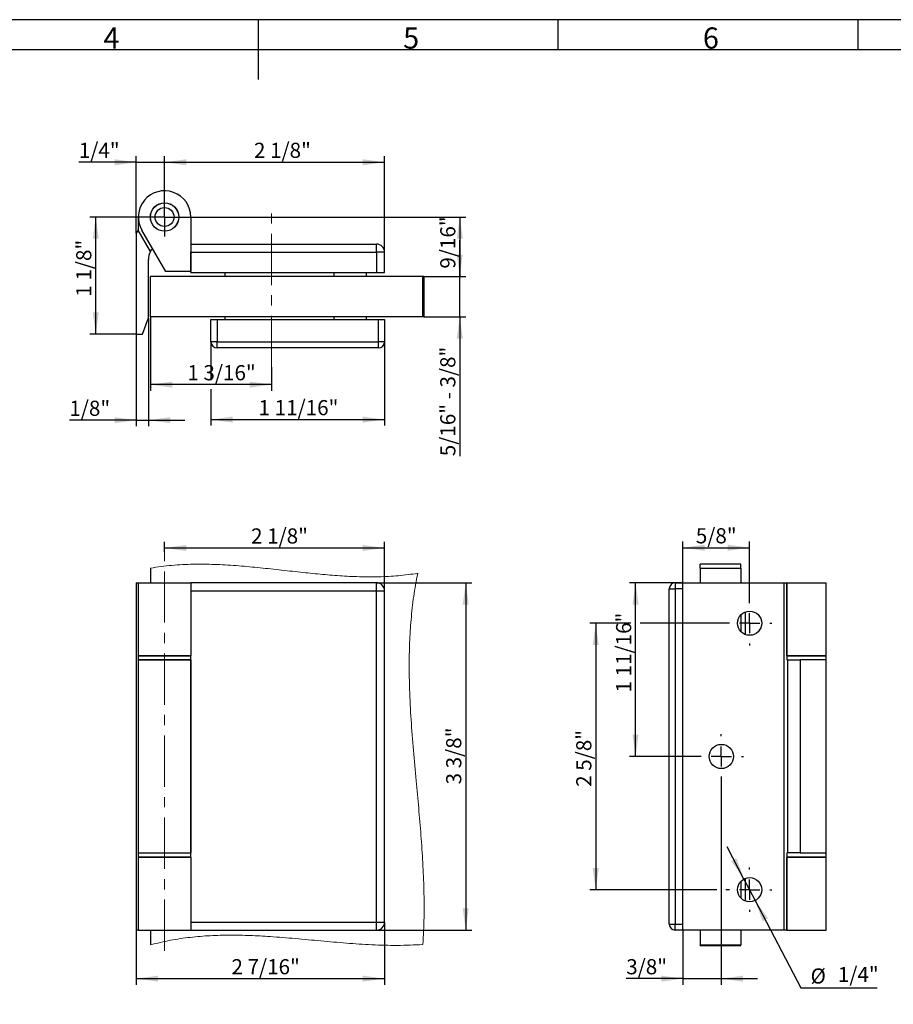
# Model space of a CAD drawing. Units: millimetres. Extents: x 7 to 412, y 7 to 291.
# Drawn here: x 171 to 315, y 128 to 291 of the extents above; entities that cross this region are included whole.
import ezdxf

# ---------------------------------------------------------------- set-up
doc = ezdxf.new("R2010")
doc.units = ezdxf.units.MM
doc.linetypes.add('CENTERX2', pattern=[20.32, 12.7, -2.54, 2.54, -2.54])
doc.layers.add('FORMAT', color=7, linetype='Continuous')
doc.styles.add('SLDTEXTSTYLE0', font='TXT', dxfattribs={"width": 0.7})
doc.dimstyles.new('SLDDIMSTYLE7', dxfattribs={"dimtxt": 2.5, "dimasz": 3.6, "dimexe": 0, "dimexo": 0.0625, "dimtad": 1, "dimdec": 6, "dimlfac": 0.059055, "dimrnd": 1e-09, "dimzin": 12, "dimdsep": 46, "dimtxsty": 'SLDTEXTSTYLE0', "dimsah": 1, "dimcen": 0.09, "dimadec": 0, "dimazin": 3, "dimtfac": 1, "dimtmove": 0, "dimatfit": 0, "dimfxl": 0, "dimfrac": 2, "dimtolj": 1, "dimtzin": 12, "dimarcsym": 0})
doc.dimstyles.new('SLDDIMSTYLE8', dxfattribs={"dimtxt": 2.5, "dimasz": 3.6, "dimexe": 0, "dimexo": 0.0625, "dimtad": 1, "dimdec": 6, "dimlfac": 0.059055, "dimrnd": 1e-09, "dimzin": 12, "dimdsep": 46, "dimtxsty": 'SLDTEXTSTYLE0', "dimsah": 1, "dimcen": 0.09, "dimadec": 0, "dimazin": 3, "dimtfac": 1, "dimtofl": 0, "dimtmove": 0, "dimatfit": 3, "dimfxl": 0, "dimfrac": 2, "dimtolj": 1, "dimtzin": 12, "dimarcsym": 0})
doc.dimstyles.new('SLDDIMSTYLE9', dxfattribs={"dimtxt": 2.5, "dimasz": 3.6, "dimexe": 0, "dimexo": 0.0625, "dimtad": 1, "dimdec": 1, "dimlfac": 0.059055, "dimrnd": 1e-09, "dimzin": 12, "dimdsep": 46, "dimtxsty": 'SLDTEXTSTYLE0', "dimsah": 1, "dimcen": 0, "dimadec": 0, "dimazin": 3, "dimtfac": 1, "dimtmove": 0, "dimatfit": 3, "dimfxl": 0, "dimfrac": 2, "dimtolj": 1, "dimtzin": 12, "dimarcsym": 0})

# ---------------------------------------------------------------- blocks, each defined once
blk = doc.blocks.new('_D_22')
at = {"layer": 'FORMAT', "color": 7}
for p, q in [((189.86, 267.03), (180.36, 267.03)), ((189.86, 255.32), (189.86, 268.03)), ((189.86, 267.03), (194.52, 267.03)), ((194.52, 261.22), (194.52, 268.03)), ((194.52, 267.03), (200.52, 267.03))]:
    blk.add_line(p, q, dxfattribs=at)
for points in [[(189.86, 267.03), (186.26, 267.53), (186.26, 266.53)], [(194.52, 267.03), (198.12, 266.53), (198.12, 267.53)]]:
    blk.add_solid(points, dxfattribs=at)
at = {"layer": 'FORMAT', "color": 7, "insert": (180.36, 270.25), "char_height": 2.5, "attachment_point": 1, "style": 'SLDTEXTSTYLE0'}
blk.add_mtext('1/4"', dxfattribs=at)
blk = doc.blocks.new('_D_23')
at = {"layer": 'FORMAT', "color": 7}
for p, q in [((194.52, 261.22), (194.52, 268.03)), ((194.52, 267.03), (230.86, 267.03)), ((230.86, 252.19), (230.86, 268.03))]:
    blk.add_line(p, q, dxfattribs=at)
for points in [[(194.52, 267.03), (198.12, 266.53), (198.12, 267.53)], [(230.86, 267.03), (227.26, 267.53), (227.26, 266.53)]]:
    blk.add_solid(points, dxfattribs=at)
at = {"layer": 'FORMAT', "color": 7, "insert": (209.29, 270.25), "char_height": 2.5, "attachment_point": 1, "style": 'SLDTEXTSTYLE0'}
blk.add_mtext('2 1/8"', dxfattribs=at)
blk = doc.blocks.new('_D_24')
at = {"layer": 'FORMAT', "color": 7}
for p, q in [((191.29, 257.99), (182.16, 257.99)), ((183.16, 238.66), (183.16, 257.99)), ((189.86, 238.66), (182.16, 238.66))]:
    blk.add_line(p, q, dxfattribs=at)
for points in [[(183.16, 257.99), (182.66, 254.39), (183.66, 254.39)], [(183.16, 238.66), (183.66, 242.26), (182.66, 242.26)]]:
    blk.add_solid(points, dxfattribs=at)
at = {"layer": 'FORMAT', "color": 7, "insert": (179.93, 244.84), "char_height": 2.5, "attachment_point": 1, "rotation": 90, "style": 'SLDTEXTSTYLE0'}
blk.add_mtext('1 1/8"', dxfattribs=at)
blk = doc.blocks.new('_D_25')
at = {"layer": 'FORMAT', "color": 7}
for p, q in [((189.86, 247.66), (189.86, 223.45)), ((191.86, 241.32), (191.86, 223.45)), ((189.86, 224.45), (178.8, 224.45)), ((189.86, 224.45), (191.86, 224.45)), ((191.86, 224.45), (197.86, 224.45))]:
    blk.add_line(p, q, dxfattribs=at)
for points in [[(189.86, 224.45), (186.26, 224.95), (186.26, 223.95)], [(191.86, 224.45), (195.46, 223.95), (195.46, 224.95)]]:
    blk.add_solid(points, dxfattribs=at)
at = {"layer": 'FORMAT', "color": 7, "insert": (178.8, 227.67), "char_height": 2.5, "attachment_point": 1, "style": 'SLDTEXTSTYLE0'}
blk.add_mtext('1/8"', dxfattribs=at)
blk = doc.blocks.new('_D_26')
at = {"layer": 'FORMAT', "color": 7}
for p, q in [((192.19, 241.52), (192.19, 229.32)), ((212.19, 233.21), (212.19, 229.32)), ((212.19, 230.32), (192.19, 230.32))]:
    blk.add_line(p, q, dxfattribs=at)
for points in [[(192.19, 230.32), (195.79, 229.82), (195.79, 230.82)], [(212.19, 230.32), (208.59, 230.82), (208.59, 229.82)]]:
    blk.add_solid(points, dxfattribs=at)
at = {"layer": 'FORMAT', "color": 7, "insert": (198.29, 233.54), "char_height": 2.5, "attachment_point": 1, "style": 'SLDTEXTSTYLE0'}
blk.add_mtext('1 3/16"', dxfattribs=at)
blk = doc.blocks.new('_D_27')
at = {"layer": 'FORMAT', "color": 7}
for p, q in [((202.19, 237.39), (202.19, 231.08)), ((230.86, 237.39), (230.86, 223.55)), ((202.19, 229.56), (202.19, 223.55)), ((202.19, 224.55), (230.86, 224.55))]:
    blk.add_line(p, q, dxfattribs=at)
for points in [[(202.19, 224.55), (205.79, 224.05), (205.79, 225.05)], [(230.86, 224.55), (227.26, 225.05), (227.26, 224.05)]]:
    blk.add_solid(points, dxfattribs=at)
at = {"layer": 'FORMAT', "color": 7, "insert": (210.05, 227.77), "char_height": 2.5, "attachment_point": 1, "style": 'SLDTEXTSTYLE0'}
blk.add_mtext('1 11/16"', dxfattribs=at)
blk = doc.blocks.new('_D_28')
at = {"layer": 'FORMAT', "color": 7}
for p, q in [((197.75, 257.99), (244.28, 257.99)), ((243.28, 257.99), (243.28, 248.19)), ((237.39, 248.19), (244.28, 248.19))]:
    blk.add_line(p, q, dxfattribs=at)
for points in [[(243.28, 257.99), (242.78, 254.39), (243.78, 254.39)], [(243.28, 248.19), (243.78, 251.79), (242.78, 251.79)]]:
    blk.add_solid(points, dxfattribs=at)
at = {"layer": 'FORMAT', "color": 7, "insert": (240.05, 249.47), "char_height": 2.5, "attachment_point": 1, "rotation": 90, "style": 'SLDTEXTSTYLE0'}
blk.add_mtext('9/16"', dxfattribs=at)
blk = doc.blocks.new('_D_29')
at = {"layer": 'FORMAT', "color": 7}
for p, q in [((243.28, 248.19), (243.28, 254.19)), ((237.39, 248.19), (244.28, 248.19)), ((243.28, 241.52), (243.28, 248.19)), ((237.39, 241.52), (244.28, 241.52)), ((243.28, 241.52), (243.28, 218.5))]:
    blk.add_line(p, q, dxfattribs=at)
for points in [[(243.28, 248.19), (243.78, 251.79), (242.78, 251.79)], [(243.28, 241.52), (242.78, 237.92), (243.78, 237.92)]]:
    blk.add_solid(points, dxfattribs=at)
at = {"layer": 'FORMAT', "color": 7, "insert": (240.05, 218.5), "char_height": 2.5, "attachment_point": 1, "rotation": 90, "style": 'SLDTEXTSTYLE0'}
blk.add_mtext('5/16" - 3/8"', dxfattribs=at)
blk = doc.blocks.new('SW_CENTERMARKSYMBOL_8')
at = {"layer": 'FORMAT', "color": 0}
for p, q in [((0, 1.67), (0, 3.23)), ((0, 0), (0, 1.67)), ((-1.67, 0), (-3.23, 0)), ((0, 0), (-1.67, 0)), ((0, 0), (0, -1.67)), ((0, 0), (1.67, 0)), ((1.67, 0), (3.23, 0)), ((0, -1.67), (0, -3.23))]:
    blk.add_line(p, q, dxfattribs=at)
blk = doc.blocks.new('_D_30')
at = {"layer": 'FORMAT', "color": 7}
for p, q in [((194.52, 202.72), (194.52, 204.36)), ((194.52, 203.36), (230.86, 203.36)), ((230.86, 196.27), (230.86, 204.36))]:
    blk.add_line(p, q, dxfattribs=at)
for points in [[(194.52, 203.36), (198.12, 202.86), (198.12, 203.86)], [(230.86, 203.36), (227.26, 203.86), (227.26, 202.86)]]:
    blk.add_solid(points, dxfattribs=at)
at = {"layer": 'FORMAT', "color": 7, "insert": (208.81, 206.59), "char_height": 2.5, "attachment_point": 1, "style": 'SLDTEXTSTYLE0'}
blk.add_mtext('2 1/8"', dxfattribs=at)
blk = doc.blocks.new('_D_31')
at = {"layer": 'FORMAT', "color": 7}
for p, q in [((230.86, 141.6), (230.86, 131.26)), ((189.86, 140.27), (189.86, 131.26)), ((189.86, 132.26), (230.86, 132.26))]:
    blk.add_line(p, q, dxfattribs=at)
for points in [[(189.86, 132.26), (193.46, 131.76), (193.46, 132.76)], [(230.86, 132.26), (227.26, 132.76), (227.26, 131.76)]]:
    blk.add_solid(points, dxfattribs=at)
at = {"layer": 'FORMAT', "color": 7, "insert": (205.57, 135.48), "char_height": 2.5, "attachment_point": 1, "style": 'SLDTEXTSTYLE0'}
blk.add_mtext('2 7/16"', dxfattribs=at)
blk = doc.blocks.new('_D_32')
at = {"layer": 'FORMAT', "color": 7}
for p, q in [((229.52, 197.6), (245.26, 197.6)), ((244.26, 197.6), (244.26, 140.27)), ((229.52, 140.27), (245.26, 140.27))]:
    blk.add_line(p, q, dxfattribs=at)
for points in [[(244.26, 197.6), (243.76, 194), (244.76, 194)], [(244.26, 140.27), (244.76, 143.87), (243.76, 143.87)]]:
    blk.add_solid(points, dxfattribs=at)
at = {"layer": 'FORMAT', "color": 7, "insert": (241.03, 164.32), "char_height": 2.5, "attachment_point": 1, "rotation": 90, "style": 'SLDTEXTSTYLE0'}
blk.add_mtext('3 3/8"', dxfattribs=at)
blk = doc.blocks.new('_D_33')
at = {"layer": 'FORMAT', "color": 7}
for p, q in [((280.14, 197.6), (271.31, 197.6)), ((272.31, 168.94), (272.31, 197.6)), ((282.81, 168.94), (271.31, 168.94))]:
    blk.add_line(p, q, dxfattribs=at)
for points in [[(272.31, 197.6), (271.81, 194), (272.81, 194)], [(272.31, 168.94), (272.81, 172.54), (271.81, 172.54)]]:
    blk.add_solid(points, dxfattribs=at)
at = {"layer": 'FORMAT', "color": 7, "insert": (269.09, 179.5), "char_height": 2.5, "attachment_point": 1, "rotation": 90, "style": 'SLDTEXTSTYLE0'}
blk.add_mtext('1 11/16"', dxfattribs=at)
blk = doc.blocks.new('_D_34')
at = {"layer": 'FORMAT', "color": 7}
for p, q in [((271.55, 190.94), (264.73, 190.94)), ((265.73, 190.94), (265.73, 146.94)), ((287.47, 190.94), (273.07, 190.94)), ((285.71, 146.94), (264.73, 146.94)), ((287.47, 146.94), (287.23, 146.94))]:
    blk.add_line(p, q, dxfattribs=at)
for points in [[(265.73, 190.94), (265.23, 187.34), (266.23, 187.34)], [(265.73, 146.94), (266.23, 150.54), (265.23, 150.54)]]:
    blk.add_solid(points, dxfattribs=at)
at = {"layer": 'FORMAT', "color": 7, "insert": (262.51, 163.92), "char_height": 2.5, "attachment_point": 1, "rotation": 90, "style": 'SLDTEXTSTYLE0'}
blk.add_mtext('2 5/8"', dxfattribs=at)
blk = doc.blocks.new('_D_35')
at = {"layer": 'FORMAT', "color": 7}
for p, q in [((280.14, 197.6), (280.14, 204.4)), ((280.14, 203.4), (291.14, 203.4)), ((291.14, 194.6), (291.14, 204.4))]:
    blk.add_line(p, q, dxfattribs=at)
for points in [[(280.14, 203.4), (283.74, 202.9), (283.74, 203.9)], [(291.14, 203.4), (287.54, 203.9), (287.54, 202.9)]]:
    blk.add_solid(points, dxfattribs=at)
at = {"layer": 'FORMAT', "color": 7, "insert": (282.26, 206.62), "char_height": 2.5, "attachment_point": 1, "style": 'SLDTEXTSTYLE0'}
blk.add_mtext('5/8"', dxfattribs=at)
blk = doc.blocks.new('_D_36')
at = {"layer": 'FORMAT', "color": 7}
for p, q in [((286.47, 165.27), (286.47, 131.26)), ((280.14, 140.27), (280.14, 131.26)), ((280.14, 132.26), (270.77, 132.26)), ((280.14, 132.26), (286.47, 132.26)), ((286.47, 132.26), (292.47, 132.26))]:
    blk.add_line(p, q, dxfattribs=at)
for points in [[(280.14, 132.26), (276.54, 132.76), (276.54, 131.76)], [(286.47, 132.26), (290.07, 131.76), (290.07, 132.76)]]:
    blk.add_solid(points, dxfattribs=at)
at = {"layer": 'FORMAT', "color": 7, "insert": (270.77, 135.48), "char_height": 2.5, "attachment_point": 1, "style": 'SLDTEXTSTYLE0'}
blk.add_mtext('3/8"', dxfattribs=at)
blk = doc.blocks.new('_D_37')
at = {"layer": 'FORMAT', "color": 7}
for p, q in [((290.21, 148.71), (287.43, 154.02)), ((290.21, 148.71), (292.07, 145.16)), ((292.07, 145.16), (299.62, 130.72)), ((299.62, 130.72), (312.22, 130.72))]:
    blk.add_line(p, q, dxfattribs=at)
for points in [[(290.21, 148.71), (288.98, 152.13), (288.1, 151.67)], [(292.07, 145.16), (293.29, 141.74), (294.18, 142.21)]]:
    blk.add_solid(points, dxfattribs=at)
at = {"layer": 'FORMAT', "color": 7, "char_height": 2.5, "attachment_point": 1, "style": 'SLDTEXTSTYLE0'}
for s, insert in [('%%c', (301.21, 133.95)), ('1/4"', (305.72, 134.2))]:
    blk.add_mtext(s, dxfattribs=dict(at, insert=insert))
blk = doc.blocks.new('SW_CENTERMARKSYMBOL_9')
at = {"layer": 'FORMAT', "color": 0}
for p, q in [((0, 3.33), (0, 3.67)), ((0, 0), (0, 1.67)), ((-3.33, 0), (-3.67, 0)), ((0, 0), (-1.67, 0)), ((0, 0), (0, -1.67)), ((0, 0), (1.67, 0)), ((3.33, 0), (3.67, 0)), ((0, -3.33), (0, -3.67))]:
    blk.add_line(p, q, dxfattribs=at)
blk = doc.blocks.new('SW_CENTERMARKSYMBOL_10')
at = {"layer": 'FORMAT', "color": 0}
for p, q in [((0, 3.33), (0, 3.67)), ((0, 0), (0, 1.67)), ((-3.33, 0), (-3.67, 0)), ((0, 0), (-1.67, 0)), ((0, 0), (0, -1.67)), ((0, 0), (1.67, 0)), ((3.33, 0), (3.67, 0)), ((0, -3.33), (0, -3.67))]:
    blk.add_line(p, q, dxfattribs=at)
blk = doc.blocks.new('SW_CENTERMARKSYMBOL_11')
at = {"layer": 'FORMAT', "color": 0}
for p, q in [((0, 3.33), (0, 3.67)), ((0, 0), (0, 1.67)), ((-3.33, 0), (-3.67, 0)), ((0, 0), (-1.67, 0)), ((0, 0), (0, -1.67)), ((0, 0), (1.67, 0)), ((3.33, 0), (3.67, 0)), ((0, -3.33), (0, -3.67))]:
    blk.add_line(p, q, dxfattribs=at)

msp = doc.modelspace()

# ---------------------------------------------------------------- linework, layer by layer
at = {"color": 7, "linetype": 'Continuous', "lineweight": 25}
for p, q in [((190.1912971, 257.9885646), (190.1912971, 255.8992483)), ((198.8579639, 257.9885646), (198.8579639, 248.9885644)), ((190.1463828, 255.8214544), (189.8579637, 255.3218978)), ((189.8579637, 255.3218978), (189.8579637, 238.6552318)), ((190.1463828, 255.8214544), (190.1912971, 255.8992483)), ((192.1912971, 252.2795591), (190.1463828, 255.8214544)), ((194.7170806, 248.9885644), (190.7718537, 255.8218979)), ((198.8579639, 253.5218981), (229.5246294, 253.5218981)), ((198.8579639, 248.8552313), (198.8579639, 252.1885645)), ((198.8579639, 252.1885645), (229.5246294, 252.1885645)), ((229.5246294, 252.1885645), (229.5246294, 253.5218981)), ((229.5246294, 252.1885645), (229.5246294, 248.8552313)), ((230.8579629, 252.1885645), (229.5246294, 252.1885645)), ((230.8579629, 248.8552313), (230.8579629, 252.1885645)), ((191.8579637, 241.3218977), (191.8579637, 250.9885647)), ((198.8579639, 248.9885644), (194.7170806, 248.9885644)), ((198.8579639, 248.8552313), (229.5246294, 248.8552313)), ((204.5246303, 248.1885645), (204.5246303, 248.8552313)), ((222.5246301, 248.1885645), (222.5246301, 248.8552313)), ((227.8579643, 248.1885645), (227.8579643, 248.8552313)), ((229.5246294, 248.8552313), (230.8579629, 248.8552313)), ((192.1912971, 241.5218974), (192.1912971, 248.1885645)), ((237.1796564, 241.5218974), (237.1796564, 248.1885645)), ((237.3864597, 241.5218974), (237.3864597, 248.1885645)), ((190.8873766, 238.6552318), (191.8579637, 241.3218977)), ((202.1912972, 237.3885648), (202.1912972, 241.0552315)), ((202.1912972, 241.0552315), (203.1912973, 241.0552315)), ((203.1912973, 241.0552315), (203.1912973, 237.3885648)), ((203.1912973, 241.0552315), (229.8579634, 241.0552315)), ((204.5246303, 241.0552315), (204.5246303, 241.5218974)), ((222.5246301, 241.0552315), (222.5246301, 241.5218974)), ((227.8579643, 241.0552315), (227.8579643, 241.5218974)), ((229.8579634, 237.3885648), (229.8579634, 241.0552315)), ((229.8579634, 241.0552315), (230.8579629, 241.0552315)), ((230.8579629, 241.0552315), (230.8579629, 237.3885648)), ((189.8579637, 238.6552318), (190.8873766, 238.6552318)), ((203.1912973, 237.3885648), (202.1912972, 237.3885648)), ((203.1912973, 236.3885641), (203.1912973, 237.3885648)), ((203.1912973, 237.3885648), (229.8579634, 237.3885648)), ((229.8579634, 236.3885641), (229.8579634, 237.3885648)), ((230.8579629, 237.3885648), (229.8579634, 237.3885648)), ((229.8579634, 236.3885641), (203.1912973, 236.3885641)), ((192.1912971, 200.0350316), (192.1912971, 197.6026757)), ((289.6721074, 200.6788655), (283.0054403, 200.6788655)), ((283.0054403, 200.0350316), (283.0054403, 197.6026757)), ((283.0054403, 200.0350316), (289.6721074, 200.0350316)), ((289.6721074, 200.0350316), (289.6721074, 197.6026757)), ((189.8579637, 197.6026757), (190.1463828, 197.6026757)), ((189.8579637, 197.6026757), (189.8579637, 140.2693404)), ((190.1463828, 197.6026757), (190.1463828, 184.8693429)), ((190.1912971, 197.6026757), (190.1463828, 197.6026757)), ((190.1912971, 197.6026757), (190.1912971, 185.6026762)), ((190.1912971, 197.6026757), (198.8579639, 197.6026757)), ((198.8579639, 197.6026757), (198.8579639, 185.6026762)), ((229.5246294, 197.6026757), (198.8579639, 197.6026757)), ((229.5246294, 196.2693423), (229.5246294, 197.6026757)), ((278.8721077, 197.6026757), (278.8721077, 196.6026757)), ((278.8721077, 197.6026757), (280.1387747, 197.6026757)), ((280.1387747, 140.2693404), (280.1387747, 197.6026757)), ((280.1387747, 197.6026757), (296.8054407, 197.6026757)), ((296.8054407, 197.6026757), (296.8054407, 140.2693404)), ((296.8054407, 197.6026757), (297.3049973, 197.6026757)), ((297.3049973, 197.6026757), (297.3049973, 184.8693429)), ((297.3049973, 197.6026757), (297.3054408, 197.6026757)), ((297.3054408, 185.6026762), (297.3054408, 197.6026757)), ((297.3054408, 197.6026757), (303.8054409, 197.6026757)), ((303.8054409, 185.6026762), (303.8054409, 197.6026757)), ((198.8579639, 196.2693423), (229.5246294, 196.2693423)), ((229.5246294, 196.2693423), (230.8579629, 196.2693423)), ((229.5246294, 141.6026764), (229.5246294, 196.2693423)), ((230.8579629, 141.6026764), (230.8579629, 196.2693423)), ((277.872107, 196.6026757), (278.8721077, 196.6026757)), ((277.872107, 141.2693424), (277.872107, 196.6026757)), ((278.8721077, 196.6026757), (278.8721077, 141.2693424)), ((280.1387747, 196.6026757), (278.8721077, 196.6026757)), ((289.6721074, 192.2957476), (289.6721074, 189.5762708)), ((290.4721073, 189.0503908), (290.4721073, 192.8216272)), ((190.1912971, 185.6026762), (198.8579639, 185.6026762)), ((190.1912971, 185.5360084), (190.1912971, 184.8693429)), ((190.1912971, 185.5360084), (194.5246305, 185.5360084)), ((192.1912971, 185.6026762), (192.1912971, 185.5360084)), ((194.5246305, 185.5360084), (198.8579639, 185.5360084)), ((196.8579639, 185.5360084), (196.8579639, 185.6026762)), ((198.8579639, 185.6026762), (198.8579639, 185.5360084)), ((198.8579639, 184.8693429), (198.8579639, 185.5360084)), ((297.3049973, 185.6026762), (297.3054408, 185.6026762)), ((297.3049973, 185.5360084), (303.8054409, 185.5360084)), ((297.3054408, 185.6026762), (303.8054409, 185.6026762)), ((301.8054409, 185.5360084), (301.8054409, 185.6026762)), ((303.8054409, 184.8693429), (303.8054409, 185.5360084)), ((190.1912971, 184.8693429), (190.1463828, 184.8693429)), ((190.1912971, 184.8693429), (190.1912971, 153.0026757)), ((198.8579639, 184.8693429), (190.1912971, 184.8693429)), ((190.1912971, 184.8693429), (194.5246305, 184.8693429)), ((194.5246305, 184.8693429), (198.8579639, 184.8693429)), ((198.8579639, 153.0026757), (198.8579639, 184.8693429)), ((198.8579639, 184.8693429), (198.8579639, 153.0026757)), ((297.3827912, 184.8693429), (297.3049973, 184.8693429)), ((297.3827912, 184.8693429), (297.3827912, 153.0026757)), ((297.3827912, 184.8693429), (299.4721075, 184.8693429)), ((299.4721075, 184.8693429), (299.4721075, 153.0026757)), ((303.8054409, 184.8693429), (299.4721075, 184.8693429)), ((303.8054409, 153.0026757), (303.8054409, 184.8693429)), ((190.1463828, 153.0026757), (190.1463828, 140.2693404)), ((190.1463828, 153.0026757), (190.1912971, 153.0026757)), ((190.1912971, 153.0026757), (190.1912971, 152.3360077)), ((190.1912971, 153.0026757), (198.8579639, 153.0026757)), ((198.8579639, 152.3360077), (198.8579639, 153.0026757)), ((297.3049973, 153.0026757), (297.3827912, 153.0026757)), ((297.3049973, 153.0026757), (297.3049973, 140.2693404)), ((299.4721075, 153.0026757), (297.3827912, 153.0026757)), ((299.4721075, 153.0026757), (303.8054409, 153.0026757)), ((303.8054409, 152.3360077), (303.8054409, 153.0026757)), ((198.8579639, 152.3360077), (190.1912971, 152.3360077)), ((190.1912971, 152.2693399), (190.1912971, 140.2693404)), ((198.8579639, 152.2693399), (190.1912971, 152.2693399)), ((192.1912971, 152.3360077), (192.1912971, 152.2693399)), ((196.8579639, 152.2693399), (196.8579639, 152.3360077)), ((198.8579639, 152.3360077), (198.8579639, 152.2693399)), ((198.8579639, 152.2693399), (198.8579639, 140.2693404)), ((303.8054409, 152.3360077), (297.3049973, 152.3360077)), ((297.3054408, 152.2693399), (297.3049973, 152.2693399)), ((297.3054408, 140.2693404), (297.3054408, 152.2693399)), ((303.8054409, 152.2693399), (297.3054408, 152.2693399)), ((301.8054409, 152.2693399), (301.8054409, 152.3360077)), ((303.8054409, 140.2693404), (303.8054409, 152.2693399)), ((289.6721074, 148.2957466), (289.6721074, 145.5762697)), ((290.4721073, 145.0503929), (290.4721073, 148.8216284)), ((198.8579639, 141.6026764), (229.5246294, 141.6026764)), ((229.5246294, 141.6026764), (230.8579629, 141.6026764)), ((229.5246294, 140.2693404), (229.5246294, 141.6026764)), ((190.1463828, 140.2693404), (189.8579637, 140.2693404)), ((190.1912971, 140.2693404), (190.1463828, 140.2693404)), ((190.1912971, 140.2693404), (198.8579639, 140.2693404)), ((192.1912971, 140.2693404), (192.1912971, 137.8350768)), ((198.8579639, 140.2693404), (229.5246294, 140.2693404)), ((277.872107, 141.2693424), (278.8721077, 141.2693424)), ((278.8721077, 140.2693404), (278.8721077, 141.2693424)), ((278.8721077, 141.2693424), (280.1387747, 141.2693424)), ((280.1387747, 140.2693404), (278.8721077, 140.2693404)), ((296.8054407, 140.2693404), (280.1387747, 140.2693404)), ((283.0054403, 140.2693404), (283.0054403, 137.8350768)), ((289.6721074, 140.2693404), (289.6721074, 137.8350768)), ((297.3049973, 140.2693404), (296.8054407, 140.2693404)), ((297.3049973, 140.2693404), (297.3054408, 140.2693404)), ((297.3054408, 140.2693404), (303.8054409, 140.2693404)), ((283.0054403, 137.8350768), (289.6721074, 137.8350768)), ((283.0054403, 137.7542578), (283.0054403, 137.7932492)), ((283.0054403, 137.753021), (289.6721074, 137.753021)), ((289.6721074, 137.7542578), (289.6721074, 137.7932492))]:
    msp.add_line(p, q, dxfattribs=at)
at = {"color": 7, "linetype": 'Continuous', "lineweight": 25, "flags": 128}
msp.add_lwpolyline([(192.1912971, 252.2795591), (192.3833856, 252.5779611), (192.5363856, 252.7656393)], dxfattribs=at)
at = {"color": 7, "linetype": 'Continuous', "lineweight": 25}
for centre, radius in [((194.5246305, 257.9885646), 2.35), ((194.5246305, 257.9885646), 2.3333333), ((194.5246305, 257.9885646), 1.563533), ((291.1387742, 190.936009), 2), ((286.4721075, 168.936009), 2), ((291.1387742, 146.936009), 2)]:
    msp.add_circle(centre, radius, dxfattribs=at)
for centre, radius, start, end in [((194.5246305, 257.9885646), 4.3333333, 0, 210), ((194.5246305, 250.9885646), 2.6666667, 151.044975628, 180), ((229.5246305, 252.1885646), 1.3333333, 0, 90), ((203.1912971, 237.3885646), 1, 180, 270), ((229.8579638, 237.3885646), 1, 270, 0), ((229.5246305, 196.2693423), 1.3333333, 0, 90), ((278.8721075, 196.6026757), 1, 90, 180), ((229.5246305, 141.6026757), 1.3333333, 270, 0), ((278.8721075, 141.2693423), 1, 180, 270)]:
    msp.add_arc(centre, radius, start, end, dxfattribs=at)
for points, knots in [([(237.1796564, 248.1885645), (235.7757232, 248.1885645), (232.969118, 248.1885645), (228.7544918, 248.1885645), (224.548457, 248.1885645), (220.3472931, 248.1885645), (216.1495356, 248.1885645), (212.2518058, 248.1885645), (208.6538887, 248.1885645), (205.3564993, 248.1885645), (202.0579316, 248.1885645), (198.7593995, 248.1885645), (195.4542323, 248.1885645), (193.283917, 248.1885645), (192.1912971, 248.1885645)], [0, 0, 0, 0, 0.0932721026, 0.1864604242, 0.2797493265, 0.3731309459, 0.4664900401, 0.5596885763, 0.6327504873, 0.7056866819, 0.7786016564, 0.8517068951, 0.9253435693, 1, 1, 1, 1]), ([(237.3639341, 248.1885645), (237.3701473, 248.1885645), (237.3918244, 248.1885645), (237.2679941, 248.1885645), (237.1796564, 248.1885645)], [0, 0, 0, 0, 0.2866228995, 1, 1, 1, 1]), ([(237.1796564, 241.5218974), (235.7757232, 241.5218974), (232.969118, 241.5218974), (228.7544918, 241.5218974), (224.548457, 241.5218974), (220.3472931, 241.5218974), (216.1495356, 241.5218974), (212.2518058, 241.5218974), (208.6538887, 241.5218974), (205.3564993, 241.5218974), (202.0579316, 241.5218974), (198.7593995, 241.5218974), (195.4542323, 241.5218974), (193.283917, 241.5218974), (192.1912971, 241.5218974)], [0, 0, 0, 0, 0.0932721026, 0.1864604242, 0.2797493265, 0.3731309459, 0.4664900401, 0.5596885763, 0.6327504873, 0.7056866819, 0.7786016564, 0.8517068951, 0.9253435693, 1, 1, 1, 1]), ([(237.3639341, 241.5218974), (237.3701473, 241.5218974), (237.3918244, 241.5218974), (237.2679941, 241.5218974), (237.1796564, 241.5218974)], [0, 0, 0, 0, 0.2866228995, 1, 1, 1, 1]), ([(283.0054403, 200.0350316), (283.0054403, 200.2016455), (283.0054403, 200.5342822), (283.0054403, 200.6862236), (283.0054403, 200.6632739), (283.0054403, 200.6576177)], [0, 0, 0, 0, 0.430595835, 0.8596647254, 1, 1, 1, 1]), ([(289.6721074, 200.0350316), (289.6721074, 200.2016455), (289.6721074, 200.5342822), (289.6721074, 200.6862236), (289.6721074, 200.6632739), (289.6721074, 200.6576177)], [0, 0, 0, 0, 0.430595835, 0.8596647254, 1, 1, 1, 1])]:
    msp.add_open_spline(points, degree=3, knots=knots, dxfattribs=at)
at = {"color": 7, "linetype": 'Continuous', "lineweight": 18}
for points, knots in [([(192.1912971, 200.0350316), (193.3622262, 200.2041487), (195.6999321, 200.5417832), (199.2414271, 200.7002738), (202.7832675, 200.6646789), (206.3285719, 200.4579699), (209.8746331, 200.138013), (213.4202806, 199.7528098), (216.8657379, 199.3638567), (220.2099622, 199.0173845), (223.45103, 198.7492428), (226.6865879, 198.5861008), (229.9143942, 198.5730424), (233.1368654, 198.7259196), (235.2647416, 199.0219375), (236.3296892, 199.1700869)], [0, 0, 0, 0, 0.0800879146, 0.1598918279, 0.2397853427, 0.3199348995, 0.4003478616, 0.4809219604, 0.561493629, 0.6351967499, 0.7086339538, 0.7817448214, 0.8545548852, 0.9272084421, 1, 1, 1, 1]), ([(236.3296892, 199.1700869), (236.0958207, 197.9011061), (235.6295639, 195.3711761), (235.212034, 191.5408825), (234.9716823, 187.7098299), (234.9025117, 183.8741157), (234.9786825, 179.6378986), (235.2188333, 175.00071), (235.6108224, 169.9648617), (236.0571391, 165.1056573), (236.4961887, 160.4229421), (236.8832767, 155.917808), (237.1937644, 151.4105909), (237.3783584, 146.9019918), (237.4163957, 142.3908197), (237.2585818, 139.3890976), (237.1796564, 137.8878865)], [0, 0, 0, 0, 0.0629609318, 0.125523374, 0.1879078421, 0.2502702501, 0.3127094723, 0.3946694582, 0.4768627099, 0.559228987, 0.6328341584, 0.7064190625, 0.7799226919, 0.8533200327, 0.9266429116, 1, 1, 1, 1]), ([(237.1796564, 137.8878865), (235.7757232, 137.8249431), (232.969118, 137.699113), (228.7544918, 137.8339822), (224.548457, 138.1127539), (220.3472931, 138.4902928), (216.1495356, 138.8859177), (212.2518058, 139.204277), (208.6538887, 139.4012201), (205.3564993, 139.4675262), (202.0579316, 139.3854177), (198.7593995, 139.1124586), (195.4542323, 138.6360914), (193.283917, 138.1033029), (192.1912971, 137.8350768)], [0, 0, 0, 0, 0.0932721026, 0.1864604242, 0.2797493265, 0.3731309459, 0.4664900401, 0.5596885763, 0.6327504873, 0.7056866819, 0.7786016564, 0.8517068951, 0.9253435693, 1, 1, 1, 1])]:
    msp.add_open_spline(points, degree=3, knots=knots, dxfattribs=at)
at = {"layer": 'FORMAT'}
for p, q in [((411.96, 290.565), (7.05, 290.565)), ((210, 290.565), (210, 280.665)), ((259.5, 285.615), (259.5, 290.565)), ((309, 290.565), (309, 285.615)), ((407, 285.615), (12, 285.615))]:
    msp.add_line(p, q, dxfattribs=at)
at = {"layer": 'FORMAT', "color": 7, "linetype": 'CENTERX2', "lineweight": 18, "ltscale": 0.666667}
for p, q in [((212.1912971, 233.2106887), (212.1912971, 258.576456)), ((194.5246305, 136.8401187), (194.5246305, 202.7190077))]:
    msp.add_line(p, q, dxfattribs=at)

# ---------------------------------------------------------------- block references
at = {"layer": 'FORMAT', "color": 7}
for name, p in [('SW_CENTERMARKSYMBOL_8', (194.5246305, 257.9885646)), ('SW_CENTERMARKSYMBOL_9', (291.1387742, 190.936009)), ('SW_CENTERMARKSYMBOL_10', (286.4721075, 168.936009)), ('SW_CENTERMARKSYMBOL_11', (291.1387742, 146.936009))]:
    msp.add_blockref(name, p, dxfattribs=at)

# ---------------------------------------------------------------- texts
at = {"layer": 'FORMAT', "char_height": 3.5, "attachment_point": 1, "style": 'SLDTEXTSTYLE0'}
for s, insert in [('6', (283.425, 289.2892449)), ('4', (184.425, 289.2892449)), ('5', (233.925, 289.2892449))]:
    msp.add_mtext(s, dxfattribs=dict(at, insert=insert))

# ---------------------------------------------------------------- dimensions: what is measured, and where the dimension line sits
at = {"layer": 'FORMAT', "color": 7}
for base, p1, p2, dimstyle, picture, middle in [((194.5246305, 267.0319769), (189.8579638, 255.321898), (194.5246305, 261.2187643), 'SLDDIMSTYLE7', '_D_22', (183.6053928, 267.0319769)), ((230.8579638, 267.0319769), (194.5246305, 261.2187643), (230.8579638, 252.1885646), 'SLDDIMSTYLE8', '_D_23', (214.0447147, 267.0319769)), ((192.1912971, 230.319864), (212.1912971, 233.2106887), (192.1912971, 241.521898), 'SLDDIMSTYLE8', '_D_26', (203.6695004, 230.319864)), ((230.8579638, 224.5481275), (202.1912971, 237.3885646), (230.8579638, 237.3885646), 'SLDDIMSTYLE8', '_D_27', (215.7983521, 224.5481275)), ((230.8579638, 203.3647395), (194.5246305, 202.7190077), (230.8579638, 196.2693423), 'SLDDIMSTYLE8', '_D_30', (213.5551791, 203.3647395)), ((291.1387742, 203.3978988), (280.1387742, 197.6026757), (291.1387742, 194.6026757), 'SLDDIMSTYLE8', '_D_35', (285.6387742, 203.3978988)), ((286.4721075, 132.2596618), (280.1387742, 140.2693423), (286.4721075, 165.2693423), 'SLDDIMSTYLE7', '_D_36', (274.140442, 132.2596618)), ((230.8579638, 132.2580603), (189.8579638, 140.2693423), (230.8579638, 141.6026757), 'SLDDIMSTYLE8', '_D_31', (211.1986149, 132.2580603))]:
    dim = msp.add_linear_dim(base=base, p1=p1, p2=p2, dimstyle=dimstyle, dxfattribs=at)
    dim.commit()
    dim.dimension.update_dxf_attribs({"geometry": picture, "text_midpoint": middle, "dimtype": 160})
for base, p1, p2, angle, dimstyle, picture, middle in [((183.1554592, 257.9885646), (189.8579638, 238.6552313), (191.2944308, 257.9885646), 90, 'SLDDIMSTYLE8', '_D_24', (183.1554592, 249.3376285)), ((243.27631, 248.1885646), (197.7548301, 257.9885646), (237.3864597, 248.1885646), 90, 'SLDDIMSTYLE8', '_D_28', (243.27631, 253.4699353)), ((243.27631, 248.1885646), (237.3864597, 241.521898), (237.3864597, 248.1885646), 90, 'SLDDIMSTYLE7', '_D_29', (243.27631, 228.2496499)), ((191.8579638, 224.4501068), (189.8579638, 247.6552313), (191.8579638, 241.321898), 0, 'SLDDIMSTYLE7', '_D_25', (181.9267214, 224.4501068)), ((244.2563048, 140.2693423), (229.5246305, 197.6026757), (229.5246305, 140.2693423), 90, 'SLDDIMSTYLE8', '_D_32', (244.2563048, 169.3162727)), ((272.3077533, 197.6026757), (282.8054409, 168.936009), (280.1387742, 197.6026757), 90, 'SLDDIMSTYLE8', '_D_33', (272.3077533, 185.2527411)), ((265.7327776, 146.936009), (287.4721075, 190.936009), (287.4721075, 146.936009), 90, 'SLDDIMSTYLE8', '_D_34', (265.7327776, 168.9169769))]:
    dim = msp.add_linear_dim(base=base, p1=p1, p2=p2, angle=angle, dimstyle=dimstyle, dxfattribs=at)
    dim.commit()
    dim.dimension.update_dxf_attribs({"geometry": picture, "text_midpoint": middle, "dimtype": 160})
dim = msp.add_diameter_dim_2p(p1=(292.0661916, 145.1640336), p2=(290.2113568, 148.7079845), dimstyle='SLDDIMSTYLE9', dxfattribs=at)
dim.commit()
dim.dimension.update_dxf_attribs({"geometry": '_D_37', "text_midpoint": (306.7179767, 133.2232301), "dimtype": 163})

doc.saveas('drawing.dxf')
